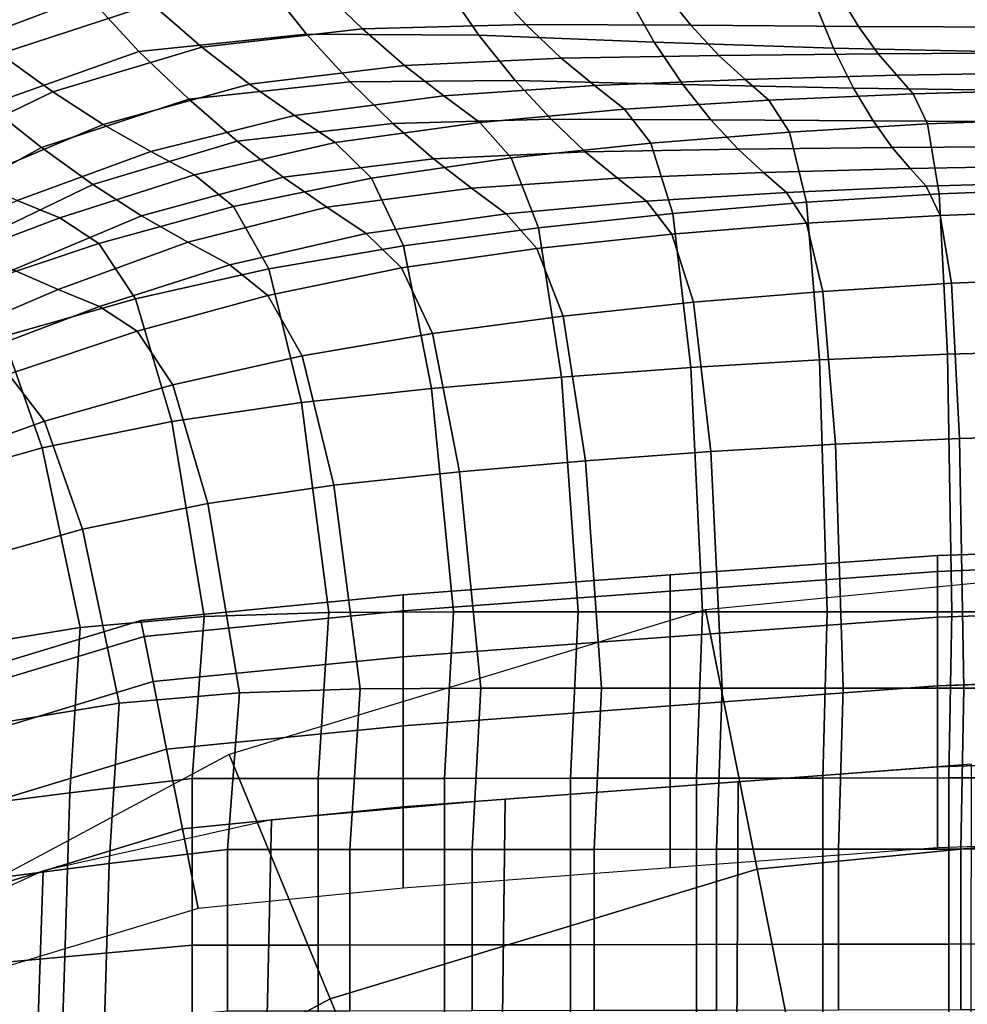
# Model space of a CAD drawing. Units: inches. Extents: x -12.8 to 12.8, y -10.4 to 13.8.
# Drawn here: x -4 to -0.8, y 7.1 to 10.5 of the extents above; entities that cross this region are included whole.
import ezdxf

# ---------------------------------------------------------------- set-up
doc = ezdxf.new("R2010")
doc.units = ezdxf.units.IN
doc.header["$MEASUREMENT"] = 0
doc.layers.add('Knoll Studio Chair', color=2, linetype='Continuous')
doc.layers.add('Knoll Studio Chair Cushion', color=2, linetype='Continuous')

msp = doc.modelspace()

# ---------------------------------------------------------------- linework, layer by layer
at = {"layer": 'Knoll Studio Chair'}
for points in [[(-3.7784, 10.5408, 26.036), (-4.305, 10.3413, 26.022), (-4.4902, 10.5401, 27.1291), (-3.9477, 10.7574, 27.1452)], [(-3.5613, 10.5141, 23.4471), (-4.0777, 10.3451, 23.4334), (-4.2655, 10.4941, 24.6025), (-3.7366, 10.6816, 24.6161)], [(-3.0368, 10.412, 24.8383), (-3.6062, 10.3529, 24.9124), (-3.7784, 10.5408, 26.036), (-3.186, 10.6003, 25.9495)], [(-2.452, 10.408, 24.7393), (-3.0368, 10.412, 24.8383), (-3.186, 10.6003, 25.9495), (-2.5756, 10.5883, 25.8345)], [(-2.847, 10.4298, 22.2262), (-3.392, 10.3677, 22.2746), (-3.5613, 10.5141, 23.4471), (-2.9957, 10.5751, 23.3845)], [(-2.2922, 10.4444, 22.1597), (-2.847, 10.4298, 22.2262), (-2.9957, 10.5751, 23.3845), (-2.4173, 10.5799, 23.3001)], [(-1.8571, 10.3844, 24.6387), (-2.452, 10.408, 24.7393), (-2.5756, 10.5883, 25.8345), (-1.9535, 10.5551, 25.7179)], [(-1.7318, 10.442, 22.0915), (-2.2922, 10.4444, 22.1597), (-2.4173, 10.5799, 23.3001), (-1.8307, 10.5661, 23.214)], [(-1.1632, 10.4381, 22.0395), (-1.7318, 10.442, 22.0915), (-1.8307, 10.5661, 23.214), (-1.2326, 10.5532, 23.1485)], [(-3.6062, 10.3529, 24.9124), (-4.1186, 10.1713, 24.8993), (-4.305, 10.3413, 26.022), (-3.7784, 10.5408, 26.036)], [(-1.2483, 10.3637, 24.5622), (-1.8571, 10.3844, 24.6387), (-1.9535, 10.5551, 25.7179), (-1.3151, 10.5268, 25.6292)], [(-0.6249, 10.3508, 24.5127), (-1.2483, 10.3637, 24.5622), (-1.3151, 10.5268, 25.6292), (-0.6596, 10.5091, 25.5718)], [(-0.586, 10.4356, 22.0058), (-1.1632, 10.4381, 22.0395), (-1.2326, 10.5532, 23.1485), (-0.6225, 10.5451, 23.106)], [(-3.392, 10.3677, 22.2746), (-3.8978, 10.2159, 22.2606), (-4.0777, 10.3451, 23.4334), (-3.5613, 10.5141, 23.4471)], [(-2.7046, 10.3057, 21.0688), (-3.2305, 10.2418, 21.1038), (-3.392, 10.3677, 22.2746), (-2.847, 10.4298, 22.2262)], [(-2.1723, 10.3306, 21.0194), (-2.7046, 10.3057, 21.0688), (-2.847, 10.4298, 22.2262), (-2.2922, 10.4444, 22.1597)], [(-1.6368, 10.3398, 20.9682), (-2.1723, 10.3306, 21.0194), (-2.2922, 10.4444, 22.1597), (-1.7318, 10.442, 22.0915)], [(-1.0963, 10.3451, 20.9292), (-1.6368, 10.3398, 20.9682), (-1.7318, 10.442, 22.0915), (-1.1632, 10.4381, 22.0395)], [(-0.5507, 10.3483, 20.9038), (-1.0963, 10.3451, 20.9292), (-1.1632, 10.4381, 22.0395), (-0.586, 10.4356, 22.0058)], [(-2.8885, 10.2498, 23.7194), (-3.4364, 10.1907, 23.78), (-3.6062, 10.3529, 24.9124), (-3.0368, 10.412, 24.8383)], [(-2.3281, 10.2544, 23.6376), (-2.8885, 10.2498, 23.7194), (-3.0368, 10.412, 24.8383), (-2.452, 10.408, 24.7393)], [(-1.7598, 10.2411, 23.5541), (-2.3281, 10.2544, 23.6376), (-2.452, 10.408, 24.7393), (-1.8571, 10.3844, 24.6387)], [(-3.2305, 10.2418, 21.1038), (-3.7268, 10.1057, 21.0899), (-3.8978, 10.2159, 22.2606), (-3.392, 10.3677, 22.2746)], [(-1.1804, 10.2286, 23.4907), (-1.7598, 10.2411, 23.5541), (-1.8571, 10.3844, 24.6387), (-1.2483, 10.3637, 24.5622)], [(-0.5894, 10.2207, 23.4495), (-1.1804, 10.2286, 23.4907), (-1.2483, 10.3637, 24.5622), (-0.6249, 10.3508, 24.5127)], [(-3.8978, 10.2159, 22.2606), (-4.3437, 10.0009, 22.1756), (-4.5198, 10.1027, 23.3329), (-4.0777, 10.3451, 23.4334)], [(-3.4364, 10.1907, 23.78), (-3.9367, 10.027, 23.7667), (-4.1186, 10.1713, 24.8993), (-3.6062, 10.3529, 24.9124)], [(-2.0595, 10.2375, 19.8819), (-2.5705, 10.2025, 19.9162), (-2.7046, 10.3057, 21.0688), (-2.1723, 10.3306, 21.0194)], [(-1.5476, 10.258, 19.846), (-2.0595, 10.2375, 19.8819), (-2.1723, 10.3306, 21.0194), (-1.6368, 10.3398, 20.9682)], [(-1.0336, 10.2721, 19.8186), (-1.5476, 10.258, 19.846), (-1.6368, 10.3398, 20.9682), (-1.0963, 10.3451, 20.9292)], [(-0.5177, 10.281, 19.8008), (-1.0336, 10.2721, 19.8186), (-1.0963, 10.3451, 20.9292), (-0.5507, 10.3483, 20.9038)], [(-2.5705, 10.2025, 19.9162), (-3.0781, 10.1361, 19.9396), (-3.2305, 10.2418, 21.1038), (-2.7046, 10.3057, 21.0688)], [(-0.9772, 10.2095, 18.7092), (-1.4671, 10.1873, 18.7269), (-1.5476, 10.258, 19.846), (-1.0336, 10.2721, 19.8186)], [(-0.488, 10.2234, 18.6976), (-0.9772, 10.2095, 18.7092), (-1.0336, 10.2721, 19.8186), (-0.5177, 10.281, 19.8008)], [(-3.0781, 10.1361, 19.9396), (-3.565, 10.0141, 19.9268), (-3.7268, 10.1057, 21.0899), (-3.2305, 10.2418, 21.1038)], [(-2.7443, 10.109, 22.5973), (-3.2724, 10.0489, 22.6441), (-3.4364, 10.1907, 23.78), (-2.8885, 10.2498, 23.7194)], [(-2.2069, 10.1232, 22.5328), (-2.7443, 10.109, 22.5973), (-2.8885, 10.2498, 23.7194), (-2.3281, 10.2544, 23.6376)], [(-1.9575, 10.1567, 18.7502), (-2.449, 10.1125, 18.7721), (-2.5705, 10.2025, 19.9162), (-2.0595, 10.2375, 19.8819)], [(-1.6641, 10.1209, 22.4667), (-2.2069, 10.1232, 22.5328), (-2.3281, 10.2544, 23.6376), (-1.7598, 10.2411, 23.5541)], [(-1.4671, 10.1873, 18.7269), (-1.9575, 10.1567, 18.7502), (-2.0595, 10.2375, 19.8819), (-1.5476, 10.258, 19.846)], [(-1.1132, 10.1171, 22.4164), (-1.6641, 10.1209, 22.4667), (-1.7598, 10.2411, 23.5541), (-1.1804, 10.2286, 23.4907)], [(-0.554, 10.1147, 22.3837), (-1.1132, 10.1171, 22.4164), (-1.1804, 10.2286, 23.4907), (-0.5894, 10.2207, 23.4495)], [(-3.7268, 10.1057, 21.0899), (-4.1772, 9.9163, 21.0203), (-4.3437, 10.0009, 22.1756), (-3.8978, 10.2159, 22.2606)], [(-2.449, 10.1125, 18.7721), (-2.9397, 10.0438, 18.7865), (-3.0781, 10.1361, 19.9396), (-2.5705, 10.2025, 19.9162)], [(-0.9287, 10.1075, 17.6051), (-1.3974, 10.0797, 17.6158), (-1.4671, 10.1873, 18.7269), (-0.9772, 10.2095, 18.7092)], [(-0.4628, 10.1249, 17.5981), (-0.9287, 10.1075, 17.6051), (-0.9772, 10.2095, 18.7092), (-0.488, 10.2234, 18.6976)], [(-3.9367, 10.027, 23.7667), (-4.3649, 9.7921, 23.6693), (-4.5452, 9.9086, 24.7865), (-4.1186, 10.1713, 24.8993)], [(-3.2724, 10.0489, 22.6441), (-3.7624, 9.9018, 22.6306), (-3.9367, 10.027, 23.7667), (-3.4364, 10.1907, 23.78)], [(-1.3974, 10.0797, 17.6158), (-1.8684, 10.042, 17.6299), (-1.9575, 10.1567, 18.7502), (-1.4671, 10.1873, 18.7269)], [(-2.9397, 10.0438, 18.7865), (-3.4177, 9.9342, 18.7764), (-3.565, 10.0141, 19.9268), (-3.0781, 10.1361, 19.9396)], [(-1.8684, 10.042, 17.6299), (-2.3419, 9.9919, 17.6433), (-2.449, 10.1125, 18.7721), (-1.9575, 10.1567, 18.7502)], [(-0.4428, 9.8872, 16.5225), (-0.8896, 9.8695, 16.5268), (-0.9287, 10.1075, 17.6051), (-0.4628, 10.1249, 17.5981)], [(-3.565, 10.0141, 19.9268), (-4.0192, 9.8478, 19.8729), (-4.1772, 9.9163, 21.0203), (-3.7268, 10.1057, 21.0899)], [(-2.6064, 9.9889, 21.476), (-3.1159, 9.9269, 21.5099), (-3.2724, 10.0489, 22.6441), (-2.7443, 10.109, 22.5973)], [(-2.3419, 9.9919, 17.6433), (-2.8164, 9.9236, 17.6522), (-2.9397, 10.0438, 18.7865), (-2.449, 10.1125, 18.7721)], [(-2.0908, 10.013, 21.4281), (-2.6064, 9.9889, 21.476), (-2.7443, 10.109, 22.5973), (-2.2069, 10.1232, 22.5328)], [(-1.572, 10.0219, 21.3785), (-2.0908, 10.013, 21.4281), (-2.2069, 10.1232, 22.5328), (-1.6641, 10.1209, 22.4667)], [(-1.0484, 10.0269, 21.3407), (-1.572, 10.0219, 21.3785), (-1.6641, 10.1209, 22.4667), (-1.1132, 10.1171, 22.4164)], [(-0.8896, 9.8695, 16.5268), (-1.3398, 9.8412, 16.5335), (-1.3974, 10.0797, 17.6158), (-0.9287, 10.1075, 17.6051)], [(-0.5198, 10.0301, 21.3162), (-1.0484, 10.0269, 21.3407), (-1.1132, 10.1171, 22.4164), (-0.554, 10.1147, 22.3837)], [(-1.3398, 9.8412, 16.5335), (-1.7931, 9.8031, 16.5424), (-1.8684, 10.042, 17.6299), (-1.3974, 10.0797, 17.6158)], [(-3.7624, 9.9018, 22.6306), (-4.1943, 9.6935, 22.5482), (-4.3649, 9.7921, 23.6693), (-3.9367, 10.027, 23.7667)], [(-3.1159, 9.9269, 21.5099), (-3.5967, 9.7951, 21.4964), (-3.7624, 9.9018, 22.6306), (-3.2724, 10.0489, 22.6441)], [(-2.8164, 9.9236, 17.6522), (-3.2849, 9.827, 17.6468), (-3.4177, 9.9342, 18.7764), (-2.9397, 10.0438, 18.7865)], [(-1.7931, 9.8031, 16.5424), (-2.2494, 9.7546, 16.5514), (-2.3419, 9.9919, 17.6433), (-1.8684, 10.042, 17.6299)], [(-0.9876, 9.9563, 20.2649), (-1.4855, 9.9426, 20.2914), (-1.572, 10.0219, 21.3785), (-1.0484, 10.0269, 21.3407)], [(-0.4878, 9.9648, 20.2476), (-0.9876, 9.9563, 20.2649), (-1.0484, 10.0269, 21.3407), (-0.5198, 10.0301, 21.3162)], [(-3.4177, 9.9342, 18.7764), (-3.8746, 9.7885, 18.7383), (-4.0192, 9.8478, 19.8729), (-3.565, 10.0141, 19.9268)], [(-2.2494, 9.7546, 16.5514), (-2.7077, 9.6937, 16.5588), (-2.8164, 9.9236, 17.6522), (-2.3419, 9.9919, 17.6433)], [(-1.9814, 9.9228, 20.3262), (-2.4765, 9.8888, 20.3594), (-2.6064, 9.9889, 21.476), (-2.0908, 10.013, 21.4281)], [(-1.4855, 9.9426, 20.2914), (-1.9814, 9.9228, 20.3262), (-2.0908, 10.013, 21.4281), (-1.572, 10.0219, 21.3785)], [(-2.4765, 9.8888, 20.3594), (-2.9682, 9.8245, 20.3821), (-3.1159, 9.9269, 21.5099), (-2.6064, 9.9889, 21.476)], [(-0.4591, 9.9091, 19.1789), (-0.933, 9.8956, 19.1901), (-0.9876, 9.9563, 20.2649), (-0.4878, 9.9648, 20.2476)], [(-3.2849, 9.827, 17.6468), (-3.742, 9.7013, 17.6245), (-3.8746, 9.7885, 18.7383), (-3.4177, 9.9342, 18.7764)], [(-2.9682, 9.8245, 20.3821), (-3.44, 9.7063, 20.3697), (-3.5967, 9.7951, 21.4964), (-3.1159, 9.9269, 21.5099)], [(-1.4076, 9.8742, 19.2073), (-1.8827, 9.8445, 19.2299), (-1.9814, 9.9228, 20.3262), (-1.4855, 9.9426, 20.2914)], [(-0.933, 9.8956, 19.1901), (-1.4076, 9.8742, 19.2073), (-1.4855, 9.9426, 20.2914), (-0.9876, 9.9563, 20.2649)], [(-3.5967, 9.7951, 21.4964), (-4.033, 9.6116, 21.429), (-4.1943, 9.6935, 22.5482), (-3.7624, 9.9018, 22.6306)], [(-2.7077, 9.6937, 16.5588), (-3.1645, 9.6151, 16.5598), (-3.2849, 9.827, 17.6468), (-2.8164, 9.9236, 17.6522)], [(-1.8827, 9.8445, 19.2299), (-2.3589, 9.8016, 19.2511), (-2.4765, 9.8888, 20.3594), (-1.9814, 9.9228, 20.3262)], [(-0.886, 9.7968, 18.1206), (-1.34, 9.7699, 18.1309), (-1.4076, 9.8742, 19.2073), (-0.933, 9.8956, 19.1901)], [(-0.4346, 9.8137, 18.1138), (-0.886, 9.7968, 18.1206), (-0.933, 9.8956, 19.1901), (-0.4591, 9.9091, 19.1789)], [(-2.3589, 9.8016, 19.2511), (-2.8342, 9.7351, 19.2651), (-2.9682, 9.8245, 20.3821), (-2.4765, 9.8888, 20.3594)], [(-1.34, 9.7699, 18.1309), (-1.7963, 9.7334, 18.1446), (-1.8827, 9.8445, 19.2299), (-1.4076, 9.8742, 19.2073)], [(-0.8612, 9.3254, 15.5831), (-1.2958, 9.3061, 15.5873), (-1.3398, 9.8412, 16.5335), (-0.8896, 9.8695, 16.5268)], [(-0.4292, 9.3376, 15.5804), (-0.8612, 9.3254, 15.5831), (-0.8896, 9.8695, 16.5268), (-0.4428, 9.8872, 16.5225)], [(-3.8746, 9.7885, 18.7383), (-4.3204, 9.6199, 18.6816), (-4.4562, 9.6613, 19.7922), (-4.0192, 9.8478, 19.8729)], [(-3.1645, 9.6151, 16.5598), (-3.6169, 9.5137, 16.5531), (-3.742, 9.7013, 17.6245), (-3.2849, 9.827, 17.6468)], [(-2.8342, 9.7351, 19.2651), (-3.2973, 9.629, 19.2553), (-3.44, 9.7063, 20.3697), (-2.9682, 9.8245, 20.3821)], [(-1.7963, 9.7334, 18.1446), (-2.255, 9.6848, 18.1575), (-2.3589, 9.8016, 19.2511), (-1.8827, 9.8445, 19.2299)], [(-1.2958, 9.3061, 15.5873), (-1.7328, 9.2801, 15.5928), (-1.7931, 9.8031, 16.5424), (-1.3398, 9.8412, 16.5335)], [(-3.44, 9.7063, 20.3697), (-3.8799, 9.5452, 20.3175), (-4.033, 9.6116, 21.429), (-3.5967, 9.7951, 21.4964)], [(-2.255, 9.6848, 18.1575), (-2.7148, 9.6186, 18.1662), (-2.8342, 9.7351, 19.2651), (-2.3589, 9.8016, 19.2511)], [(-1.7328, 9.2801, 15.5928), (-2.1718, 9.2479, 15.5992), (-2.2494, 9.7546, 16.5514), (-1.7931, 9.8031, 16.5424)], [(-0.8481, 9.5662, 17.0759), (-1.2843, 9.5388, 17.0824), (-1.34, 9.7699, 18.1309), (-0.886, 9.7968, 18.1206)], [(-0.4153, 9.5834, 17.0718), (-0.8481, 9.5662, 17.0759), (-0.886, 9.7968, 18.1206), (-0.4346, 9.8137, 18.1138)], [(-3.742, 9.7013, 17.6245), (-4.1927, 9.5507, 17.5909), (-4.3204, 9.6199, 18.6816), (-3.8746, 9.7885, 18.7383)], [(-1.2843, 9.5388, 17.0824), (-1.7234, 9.5019, 17.091), (-1.7963, 9.7334, 18.1446), (-1.34, 9.7699, 18.1309)], [(-2.7148, 9.6186, 18.1662), (-3.1686, 9.5251, 18.1609), (-3.2973, 9.629, 19.2553), (-2.8342, 9.7351, 19.2651)], [(-2.1718, 9.2479, 15.5992), (-2.6125, 9.2093, 15.6057), (-2.7077, 9.6937, 16.5588), (-2.2494, 9.7546, 16.5514)], [(-1.7234, 9.5019, 17.091), (-2.1654, 9.455, 17.0998), (-2.255, 9.6848, 18.1575), (-1.7963, 9.7334, 18.1446)], [(-3.6169, 9.5137, 16.5531), (-4.0665, 9.3863, 16.5407), (-4.1927, 9.5507, 17.5909), (-3.742, 9.7013, 17.6245)], [(-3.2973, 9.629, 19.2553), (-3.7399, 9.4878, 19.2183), (-3.8799, 9.5452, 20.3175), (-3.44, 9.7063, 20.3697)], [(-2.6125, 9.2093, 15.6057), (-3.0538, 9.1621, 15.6111), (-3.1645, 9.6151, 16.5598), (-2.7077, 9.6937, 16.5588)], [(-2.1654, 9.455, 17.0998), (-2.6094, 9.3959, 17.1069), (-2.7148, 9.6186, 18.1662), (-2.255, 9.6848, 18.1575)], [(-3.1686, 9.5251, 18.1609), (-3.6114, 9.4033, 18.1393), (-3.7399, 9.4878, 19.2183), (-3.2973, 9.629, 19.2553)], [(-3.8799, 9.5452, 20.3175), (-4.3033, 9.3646, 20.2393), (-4.4463, 9.4114, 21.3269), (-4.033, 9.6116, 21.429)], [(-3.0538, 9.1621, 15.6111), (-3.4946, 9.0976, 15.6144), (-3.6169, 9.5137, 16.5531), (-3.1645, 9.6151, 16.5598)], [(-2.6094, 9.3959, 17.1069), (-3.0519, 9.3198, 17.1079), (-3.1686, 9.5251, 18.1609), (-2.7148, 9.6186, 18.1662)], [(-0.8207, 9.0392, 16.1617), (-1.2417, 9.0204, 16.1658), (-1.2843, 9.5388, 17.0824), (-0.8481, 9.5662, 17.0759)], [(-0.4021, 9.051, 16.1591), (-0.8207, 9.0392, 16.1617), (-0.8481, 9.5662, 17.0759), (-0.4153, 9.5834, 17.0718)], [(-3.7399, 9.4878, 19.2183), (-4.1717, 9.3245, 19.1634), (-4.3033, 9.3646, 20.2393), (-3.8799, 9.5452, 20.3175)], [(-3.0519, 9.3198, 17.1079), (-3.4902, 9.2216, 17.1014), (-3.6114, 9.4033, 18.1393), (-3.1686, 9.5251, 18.1609)], [(-1.2417, 9.0204, 16.1658), (-1.6649, 8.9953, 16.1711), (-1.7234, 9.5019, 17.091), (-1.2843, 9.5388, 17.0824)], [(-3.4946, 9.0976, 15.6144), (-3.9342, 9.0079, 15.6158), (-4.0665, 9.3863, 16.5407), (-3.6169, 9.5137, 16.5531)], [(-1.6649, 8.9953, 16.1711), (-2.0902, 8.9641, 16.1773), (-2.1654, 9.455, 17.0998), (-1.7234, 9.5019, 17.091)], [(-3.6114, 9.4033, 18.1393), (-4.0481, 9.2575, 18.1068), (-4.1717, 9.3245, 19.1634), (-3.7399, 9.4878, 19.2183)], [(-2.0902, 8.9641, 16.1773), (-2.5172, 8.9267, 16.1836), (-2.6094, 9.3959, 17.1069), (-2.1654, 9.455, 17.0998)], [(-3.4902, 9.2216, 17.1014), (-3.9258, 9.0981, 17.0894), (-4.0481, 9.2575, 18.1068), (-3.6114, 9.4033, 18.1393)], [(-2.5172, 8.9267, 16.1836), (-2.9447, 8.8809, 16.1888), (-3.0519, 9.3198, 17.1079), (-2.6094, 9.3959, 17.1069)], [(-3.9342, 9.0079, 15.6158), (-4.3704, 8.8849, 15.6152), (-4.512, 9.2267, 16.5237), (-4.0665, 9.3863, 16.5407)], [(-0.8461, 8.4512, 14.9367), (-1.2692, 8.4512, 14.9367), (-1.2958, 9.3061, 15.5873), (-0.8612, 9.3254, 15.5831)], [(-0.4231, 8.4512, 14.9367), (-0.8461, 8.4512, 14.9367), (-0.8612, 9.3254, 15.5831), (-0.4292, 9.3376, 15.5804)], [(-2.9447, 8.8809, 16.1888), (-3.3717, 8.8185, 16.192), (-3.4902, 9.2216, 17.1014), (-3.0519, 9.3198, 17.1079)], [(-1.2692, 8.4512, 14.9367), (-1.6922, 8.4512, 14.9367), (-1.7328, 9.2801, 15.5928), (-1.2958, 9.3061, 15.5873)], [(-3.9258, 9.0981, 17.0894), (-4.3574, 8.9435, 17.073), (-4.4793, 9.0835, 18.066), (-4.0481, 9.2575, 18.1068)], [(-1.6922, 8.4512, 14.9367), (-2.1153, 8.4512, 14.9367), (-2.1718, 9.2479, 15.5992), (-1.7328, 9.2801, 15.5928)], [(-2.1153, 8.4512, 14.9367), (-2.5383, 8.4512, 14.9367), (-2.6125, 9.2093, 15.6057), (-2.1718, 9.2479, 15.5992)], [(-3.3717, 8.8185, 16.192), (-3.7976, 8.7315, 16.1934), (-3.9258, 9.0981, 17.0894), (-3.4902, 9.2216, 17.1014)], [(-2.5383, 8.4512, 14.9367), (-2.9613, 8.4493, 14.9366), (-3.0538, 9.1621, 15.6111), (-2.6125, 9.2093, 15.6057)], [(-2.9613, 8.4493, 14.9366), (-3.3841, 8.4353, 14.936), (-3.4946, 9.0976, 15.6144), (-3.0538, 9.1621, 15.6111)], [(-3.7976, 8.7315, 16.1934), (-4.2201, 8.6125, 16.1928), (-4.3574, 8.9435, 17.073), (-3.9258, 9.0981, 17.0894)], [(-3.3841, 8.4353, 14.936), (-3.8055, 8.3986, 14.9342), (-3.9342, 9.0079, 15.6158), (-3.4946, 9.0976, 15.6144)], [(-0.806, 8.1923, 15.5355), (-1.2158, 8.1923, 15.5355), (-1.2417, 9.0204, 16.1658), (-0.8207, 9.0392, 16.1617)], [(-0.3962, 8.1923, 15.5355), (-0.806, 8.1923, 15.5355), (-0.8207, 9.0392, 16.1617), (-0.4021, 9.051, 16.1591)], [(-3.8055, 8.3986, 14.9342), (-4.2228, 8.3302, 14.9309), (-4.3704, 8.8849, 15.6152), (-3.9342, 9.0079, 15.6158)], [(-1.6257, 8.1923, 15.5355), (-2.0355, 8.1923, 15.5355), (-2.0902, 8.9641, 16.1773), (-1.6649, 8.9953, 16.1711)], [(-1.2158, 8.1923, 15.5355), (-1.6257, 8.1923, 15.5355), (-1.6649, 8.9953, 16.1711), (-1.2417, 9.0204, 16.1658)], [(-2.0355, 8.1923, 15.5355), (-2.4453, 8.1923, 15.5355), (-2.5172, 8.9267, 16.1836), (-2.0902, 8.9641, 16.1773)], [(-2.4453, 8.1923, 15.5355), (-2.8551, 8.1904, 15.5355), (-2.9447, 8.8809, 16.1888), (-2.5172, 8.9267, 16.1836)], [(-2.8551, 8.1904, 15.5355), (-3.2647, 8.1768, 15.5348), (-3.3717, 8.8185, 16.192), (-2.9447, 8.8809, 16.1888)], [(-3.2647, 8.1768, 15.5348), (-3.6729, 8.1413, 15.5331), (-3.7976, 8.7315, 16.1934), (-3.3717, 8.8185, 16.192)], [(-3.6729, 8.1413, 15.5331), (-4.0772, 8.0751, 15.5299), (-4.2201, 8.6125, 16.1928), (-3.7976, 8.7315, 16.1934)], [(0, 7.7262, 0.1806), (0, 8.6234), (-1.6823, 8.4577), (-1.5073, 7.5777, 0.1806)], [(-1.5073, 7.5777, 0.1806), (-1.6823, 8.4577), (-3.3, 7.967), (-2.9567, 7.1381, 0.1806)], [(-3.8055, 8.3986, 14.9342), (-3.3841, 8.4353, 14.936), (-3.4253, 7.8857, 14.8405), (-3.8403, 7.8376, 14.8403)], [(-3.3841, 8.4353, 14.936), (-2.9613, 8.4493, 14.9366), (-2.9972, 7.8858, 14.84), (-3.4253, 7.8857, 14.8405)], [(-2.9613, 8.4493, 14.9366), (-2.5383, 8.4512, 14.9367), (-2.569, 7.886, 14.8385), (-2.9972, 7.8858, 14.84)], [(-2.5383, 8.4512, 14.9367), (-2.1153, 8.4512, 14.9367), (-2.1408, 7.8864, 14.8364), (-2.569, 7.886, 14.8385)], [(-2.1153, 8.4512, 14.9367), (-1.6922, 8.4512, 14.9367), (-1.7127, 7.8868, 14.834), (-2.1408, 7.8864, 14.8364)], [(-1.6922, 8.4512, 14.9367), (-1.2692, 8.4512, 14.9367), (-1.2845, 7.8873, 14.8316), (-1.7127, 7.8868, 14.834)], [(-1.2692, 8.4512, 14.9367), (-0.8461, 8.4512, 14.9367), (-0.8563, 7.8876, 14.8295), (-1.2845, 7.8873, 14.8316)], [(-0.8461, 8.4512, 14.9367), (-0.4231, 8.4512, 14.9367), (-0.4282, 7.8879, 14.828), (-0.8563, 7.8876, 14.8295)], [(-4.2228, 8.3302, 14.9309), (-3.8055, 8.3986, 14.9342), (-3.8403, 7.8376, 14.8403), (-4.2673, 7.7826, 14.843)], [(-3.2647, 8.1768, 15.5348), (-2.8551, 8.1904, 15.5355), (-2.8899, 7.6445, 15.4418), (-3.3046, 7.6444, 15.4424)], [(-2.8551, 8.1904, 15.5355), (-2.4453, 8.1923, 15.5355), (-2.4751, 7.6448, 15.4404), (-2.8899, 7.6445, 15.4418)], [(-2.4453, 8.1923, 15.5355), (-2.0355, 8.1923, 15.5355), (-2.0603, 7.6451, 15.4384), (-2.4751, 7.6448, 15.4404)], [(-2.0355, 8.1923, 15.5355), (-1.6257, 8.1923, 15.5355), (-1.6455, 7.6455, 15.436), (-2.0603, 7.6451, 15.4384)], [(-1.6257, 8.1923, 15.5355), (-1.2158, 8.1923, 15.5355), (-1.2307, 7.6459, 15.4337), (-1.6455, 7.6455, 15.436)], [(-1.2158, 8.1923, 15.5355), (-0.806, 8.1923, 15.5355), (-0.8159, 7.6463, 15.4317), (-1.2307, 7.6459, 15.4337)], [(-0.806, 8.1923, 15.5355), (-0.3962, 8.1923, 15.5355), (-0.4011, 7.6466, 15.4302), (-0.8159, 7.6463, 15.4317)], [(-3.6729, 8.1413, 15.5331), (-3.2647, 8.1768, 15.5348), (-3.3046, 7.6444, 15.4424), (-3.7067, 7.5978, 15.4421)], [(-4.0772, 8.0751, 15.5299), (-3.6729, 8.1413, 15.5331), (-3.7067, 7.5978, 15.4421), (-4.1203, 7.5445, 15.4447)], [(-2.9567, 7.1381, 0.1806), (-3.3, 7.967), (-4.7909, 7.1701), (-4.2924, 6.4241, 0.1806)], [(-2.9972, 7.8858, 14.84), (-2.569, 7.886, 14.8385), (-2.569, 7.3208, 14.7404), (-2.9972, 7.3203, 14.7433)], [(-2.569, 7.886, 14.8385), (-2.1408, 7.8864, 14.8364), (-2.1408, 7.3215, 14.7364), (-2.569, 7.3208, 14.7404)], [(-2.1408, 7.8864, 14.8364), (-1.7127, 7.8868, 14.834), (-1.7127, 7.3223, 14.7317), (-2.1408, 7.3215, 14.7364)], [(-1.7127, 7.8868, 14.834), (-1.2845, 7.8873, 14.8316), (-1.2845, 7.3231, 14.7271), (-1.7127, 7.3223, 14.7317)], [(-1.2845, 7.8873, 14.8316), (-0.8563, 7.8876, 14.8295), (-0.8563, 7.3239, 14.7231), (-1.2845, 7.3231, 14.7271)], [(-0.8563, 7.8876, 14.8295), (-0.4282, 7.8879, 14.828), (-0.4282, 7.3244, 14.7202), (-0.8563, 7.3239, 14.7231)], [(-3.8403, 7.8376, 14.8403), (-3.4253, 7.8857, 14.8405), (-3.4253, 7.3201, 14.7444), (-3.8573, 7.2805, 14.745)], [(-3.4253, 7.8857, 14.8405), (-2.9972, 7.8858, 14.84), (-2.9972, 7.3203, 14.7433), (-3.4253, 7.3201, 14.7444)], [(-4.2673, 7.7826, 14.843), (-3.8403, 7.8376, 14.8403), (-3.8573, 7.2805, 14.745), (-4.3081, 7.2394, 14.7498)], [(0, 6.827, 0.3511), (0, 7.7262, 0.1806), (-1.5073, 7.5777, 0.1806), (-1.3319, 6.6958, 0.3511)], [(-3.7067, 7.5978, 15.4421), (-3.3046, 7.6444, 15.4424), (-3.3046, 7.0965, 15.3492), (-3.7231, 7.0582, 15.3498)], [(-3.3046, 7.6444, 15.4424), (-2.8899, 7.6445, 15.4418), (-2.8899, 7.0967, 15.3482), (-3.3046, 7.0965, 15.3492)], [(-2.8899, 7.6445, 15.4418), (-2.4751, 7.6448, 15.4404), (-2.4751, 7.0972, 15.3454), (-2.8899, 7.0967, 15.3482)], [(-2.4751, 7.6448, 15.4404), (-2.0603, 7.6451, 15.4384), (-2.0603, 7.0979, 15.3415), (-2.4751, 7.0972, 15.3454)], [(-2.0603, 7.6451, 15.4384), (-1.6455, 7.6455, 15.436), (-1.6455, 7.0987, 15.337), (-2.0603, 7.0979, 15.3415)], [(-1.6455, 7.6455, 15.436), (-1.2307, 7.6459, 15.4337), (-1.2307, 7.0995, 15.3325), (-1.6455, 7.0987, 15.337)], [(-1.2307, 7.6459, 15.4337), (-0.8159, 7.6463, 15.4317), (-0.8159, 7.1002, 15.3286), (-1.2307, 7.0995, 15.3325)], [(-0.8159, 7.6463, 15.4317), (-0.4011, 7.6466, 15.4302), (-0.4011, 7.1006, 15.3258), (-0.8159, 7.1002, 15.3286)], [(-4.1203, 7.5445, 15.4447), (-3.7067, 7.5978, 15.4421), (-3.7231, 7.0582, 15.3498), (-4.1598, 7.0183, 15.3545)], [(-1.3319, 6.6958, 0.3511), (-1.5073, 7.5777, 0.1806), (-2.9567, 7.1381, 0.1806), (-2.6126, 6.3073, 0.3511)], [(-3.8573, 7.2805, 14.745), (-3.4253, 7.3201, 14.7444), (-3.4253, 6.7546, 14.6482), (-3.8755, 6.7226, 14.6486)], [(-3.4253, 7.3201, 14.7444), (-2.9972, 7.3203, 14.7433), (-2.9972, 6.7548, 14.6468), (-3.4253, 6.7546, 14.6482)], [(-2.9972, 7.3203, 14.7433), (-2.569, 7.3208, 14.7404), (-2.569, 6.7554, 14.6431), (-2.9972, 6.7548, 14.6468)], [(-2.569, 7.3208, 14.7404), (-2.1408, 7.3215, 14.7364), (-2.1408, 6.7564, 14.6379), (-2.569, 6.7554, 14.6431)], [(-2.1408, 7.3215, 14.7364), (-1.7127, 7.3223, 14.7317), (-1.7127, 6.7574, 14.6319), (-2.1408, 6.7564, 14.6379)], [(-1.7127, 7.3223, 14.7317), (-1.2845, 7.3231, 14.7271), (-1.2845, 6.7584, 14.6259), (-1.7127, 6.7574, 14.6319)], [(-1.2845, 7.3231, 14.7271), (-0.8563, 7.3239, 14.7231), (-0.8563, 6.7594, 14.6206), (-1.2845, 6.7584, 14.6259)], [(-0.8563, 7.3239, 14.7231), (-0.4282, 7.3244, 14.7202), (-0.4282, 6.76, 14.6169), (-0.8563, 6.7594, 14.6206)], [(-4.3081, 7.2394, 14.7498), (-3.8573, 7.2805, 14.745), (-3.8755, 6.7226, 14.6486), (-4.3448, 6.6895, 14.6524)], [(-2.6126, 6.3073, 0.3511), (-2.9567, 7.1381, 0.1806), (-4.2924, 6.4241, 0.1806), (-3.7929, 5.6764, 0.3511)]]:
    msp.add_3dface(points, dxfattribs=at)
at = {"layer": 'Knoll Studio Chair Cushion'}
for points in [[(0.0113, 8.6258, 15.7075), (-0.8954, 8.588, 15.8115), (-0.8954, 8.6424, 16.4616), (0.0112, 8.6717, 16.4571)], [(0.0112, 8.6717, 16.4571), (-0.8954, 8.6424, 16.4616), (-0.8954, 8.588, 17.3616), (0.0113, 8.6258, 17.3133)], [(-0.8954, 8.6424, 16.4616), (-1.8021, 8.5766, 16.4658), (-1.8021, 8.5219, 17.3162), (-0.8954, 8.588, 17.3616)], [(-0.8954, 8.588, 15.8115), (-1.8021, 8.5219, 15.8153), (-1.8021, 8.5766, 16.4658), (-0.8954, 8.6424, 16.4616)], [(0.0113, 8.6258, 17.3133), (-0.8954, 8.588, 17.3616), (-0.8956, 8.4329, 17.7201), (0.011, 8.4624, 17.687)], [(0.011, 8.4624, 15.3491), (-0.8956, 8.4329, 15.453), (-0.8954, 8.588, 15.8115), (0.0113, 8.6258, 15.7075)], [(-0.8954, 8.588, 17.3616), (-1.8021, 8.5219, 17.3162), (-1.8022, 8.3661, 17.6748), (-0.8956, 8.4329, 17.7201)], [(-0.8956, 8.4329, 15.453), (-1.8022, 8.3661, 15.4567), (-1.8021, 8.5219, 15.8153), (-0.8954, 8.588, 15.8115)], [(-1.8021, 8.5219, 15.8153), (-2.7088, 8.4547, 15.7194), (-2.7088, 8.5095, 16.37), (-1.8021, 8.5766, 16.4658)], [(-1.8021, 8.5766, 16.4658), (-2.7088, 8.5095, 16.37), (-2.7088, 8.4547, 17.2707), (-1.8021, 8.5219, 17.3162)], [(-1.8021, 8.5219, 17.3162), (-2.7088, 8.4547, 17.2707), (-2.7088, 8.2986, 17.6293), (-1.8022, 8.3661, 17.6748)], [(-1.8022, 8.3661, 15.4567), (-2.7088, 8.2986, 15.3607), (-2.7088, 8.4547, 15.7194), (-1.8021, 8.5219, 15.8153)], [(-3.5881, 8.3681, 15.7194), (-3.5988, 8.4219, 16.37), (-2.7088, 8.5095, 16.37), (-2.7088, 8.4547, 15.7194)], [(-3.5988, 8.4219, 16.37), (-3.5881, 8.3681, 17.2707), (-2.7088, 8.4547, 17.2707), (-2.7088, 8.5095, 16.37)], [(-3.5576, 8.215, 15.3607), (-3.5881, 8.3681, 15.7194), (-2.7088, 8.4547, 15.7194), (-2.7088, 8.2986, 15.3607)], [(-3.5881, 8.3681, 17.2707), (-3.5576, 8.215, 17.6293), (-2.7088, 8.2986, 17.6293), (-2.7088, 8.4547, 17.2707)], [(0.0113, 8.2302, 15.1925), (-0.8954, 8.2003, 15.2966), (-0.8956, 8.4329, 15.453), (0.011, 8.4624, 15.3491)], [(0.011, 8.4624, 17.687), (-0.8956, 8.4329, 17.7201), (-0.8954, 8.2003, 17.8766), (0.0113, 8.2348, 17.8)], [(-4.4336, 8.1116, 15.7194), (-4.4545, 8.1623, 16.37), (-3.5988, 8.4219, 16.37), (-3.5881, 8.3681, 15.7194)], [(-4.4545, 8.1623, 16.37), (-4.4336, 8.1116, 17.2707), (-3.5881, 8.3681, 17.2707), (-3.5988, 8.4219, 16.37)], [(-0.8954, 8.2003, 15.2966), (-1.8021, 8.1328, 15.3005), (-1.8022, 8.3661, 15.4567), (-0.8956, 8.4329, 15.453)], [(-0.8956, 8.4329, 17.7201), (-1.8022, 8.3661, 17.6748), (-1.8021, 8.1328, 17.8311), (-0.8954, 8.2003, 17.8766)], [(-4.3738, 7.9674, 15.3607), (-4.4336, 8.1116, 15.7194), (-3.5881, 8.3681, 15.7194), (-3.5576, 8.215, 15.3607)], [(-4.4336, 8.1116, 17.2707), (-4.3738, 7.9674, 17.6293), (-3.5576, 8.215, 17.6293), (-3.5881, 8.3681, 17.2707)], [(-1.8022, 8.3661, 17.6748), (-2.7088, 8.2986, 17.6293), (-2.7088, 8.0649, 17.7855), (-1.8021, 8.1328, 17.8311)], [(-1.8021, 8.1328, 15.3005), (-2.7088, 8.0649, 15.2045), (-2.7088, 8.2986, 15.3607), (-1.8022, 8.3661, 15.4567)], [(-3.5576, 8.215, 17.6293), (-3.512, 7.9858, 17.7855), (-2.7088, 8.0649, 17.7855), (-2.7088, 8.2986, 17.6293)], [(-3.512, 7.9858, 15.2045), (-3.5576, 8.215, 15.3607), (-2.7088, 8.2986, 15.3607), (-2.7088, 8.0649, 15.2045)], [(0.0113, 8.2348, 17.8), (-0.8954, 8.2003, 17.8766), (-0.8954, 7.9255, 17.9234), (0.0112, 7.9557, 17.9251)], [(0.0112, 7.9557, 15.1371), (-0.8954, 7.9255, 15.2413), (-0.8954, 8.2003, 15.2966), (0.0113, 8.2302, 15.1925)], [(-4.3738, 7.9674, 17.6293), (-4.2844, 7.7515, 17.7855), (-3.512, 7.9858, 17.7855), (-3.5576, 8.215, 17.6293)], [(-4.2844, 7.7515, 15.2045), (-4.3738, 7.9674, 15.3607), (-3.5576, 8.215, 15.3607), (-3.512, 7.9858, 15.2045)], [(-0.8954, 8.2003, 17.8766), (-1.8021, 8.1328, 17.8311), (-1.8021, 7.8575, 17.886), (-0.8954, 7.9255, 17.9234)], [(-0.8954, 7.9255, 15.2413), (-1.8021, 7.8575, 15.2455), (-1.8021, 8.1328, 15.3005), (-0.8954, 8.2003, 15.2966)], [(-1.8021, 8.1328, 17.8311), (-2.7088, 8.0649, 17.7855), (-2.7088, 7.7892, 17.8403), (-1.8021, 7.8575, 17.886)], [(-1.8021, 7.8575, 15.2455), (-2.7088, 7.7892, 15.1497), (-2.7088, 8.0649, 15.2045), (-1.8021, 8.1328, 15.3005)], [(-3.512, 7.9858, 17.7855), (-3.4582, 7.7154, 17.8403), (-2.7088, 7.7892, 17.8403), (-2.7088, 8.0649, 17.7855)], [(-3.4582, 7.7154, 15.1497), (-3.512, 7.9858, 15.2045), (-2.7088, 8.0649, 15.2045), (-2.7088, 7.7892, 15.1497)], [(-4.1789, 7.4968, 15.1497), (-4.2844, 7.7515, 15.2045), (-3.512, 7.9858, 15.2045), (-3.4582, 7.7154, 15.1497)], [(-4.2844, 7.7515, 17.7855), (-4.1789, 7.4968, 17.8403), (-3.4582, 7.7154, 17.8403), (-3.512, 7.9858, 17.7855)], [(0.0113, 7.681, 15.1919), (-0.8954, 7.6505, 15.2961), (-0.8954, 7.9255, 15.2413), (0.0112, 7.9557, 15.1371)], [(-0.8954, 7.6505, 15.2961), (-1.8021, 7.5821, 15.3003), (-1.8021, 7.8575, 15.2455), (-0.8954, 7.9255, 15.2413)], [(-1.5796, 6.3562, 17.7619), (-0.7817, 6.3884, 17.8688), (-0.78, 7.9342, 17.9285), (-1.5713, 7.8747, 17.9132)], [(-1.8021, 7.5821, 15.3003), (-2.7088, 7.5136, 15.2045), (-2.7088, 7.7892, 15.1497), (-1.8021, 7.8575, 15.2455)], [(-2.3811, 6.3363, 17.7373), (-1.5796, 6.3562, 17.7619), (-1.5713, 7.8747, 17.9132), (-2.3625, 7.8153, 17.8769)], [(-3.4045, 7.4451, 15.2045), (-3.4582, 7.7154, 15.1497), (-2.7088, 7.7892, 15.1497), (-2.7088, 7.5136, 15.2045)], [(-3.1869, 6.3149, 17.7138), (-2.3811, 6.3363, 17.7373), (-2.3625, 7.8153, 17.8769), (-3.1554, 7.7453, 17.8403)], [(-3.977, 6.1984, 17.7276), (-3.1869, 6.3149, 17.7138), (-3.1554, 7.7453, 17.8403), (-3.9305, 7.5722, 17.8403)], [(-4.0734, 7.2422, 15.2045), (-4.1789, 7.4968, 15.1497), (-3.4582, 7.7154, 15.1497), (-3.4045, 7.4451, 15.2045)], [(-4.7168, 5.9314, 17.7421), (-3.977, 6.1984, 17.7276), (-3.9305, 7.5722, 17.8403), (-4.6537, 7.2431, 17.8403)]]:
    msp.add_3dface(points, dxfattribs=at)

doc.saveas('drawing.dxf')
